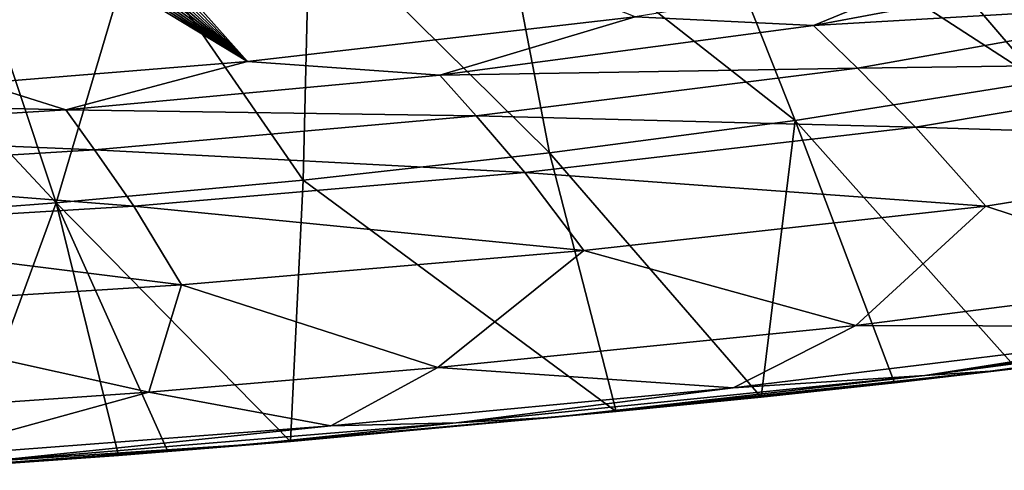
# Model space of a CAD drawing. Units: millimetres. Extents: x -750 to 750, y -750 to 10.
# Drawn here: x 245 to 411, y -744 to -667 of the extents above; entities that cross this region are included whole.
import ezdxf

# ---------------------------------------------------------------- set-up
doc = ezdxf.new("R2010")
doc.units = ezdxf.units.MM
doc.header["$LTSCALE"] = 65.185185
for name, color, linetype in [('12', 7, 'CONTINUOUS'), ('14', 7, 'CONTINUOUS'), ('39', 7, 'CONTINUOUS'), ('40', 7, 'CONTINUOUS'), ('43', 7, 'CONTINUOUS'), ('45', 7, 'CONTINUOUS'), ('55', 7, 'CONTINUOUS')]:
    doc.layers.add(name, color=color, linetype=linetype)

msp = doc.modelspace()

# ---------------------------------------------------------------- linework, layer by layer
at = {"layer": '12', "linetype": 'Continuous'}
for points in [[(403.95, -630.51, 15.01), (422.56, -626.83, 15.01), (458.29, -670.16, 310.46), (403.95, -630.51, 15.01)], [(380.43, -635.14, 15.04), (403.95, -630.51, 15.01), (417.05, -677.87, 310.46), (380.43, -635.14, 15.04)], [(417.05, -677.87, 310.46), (403.95, -630.51, 15.01), (458.29, -670.16, 310.46), (417.05, -677.87, 310.46)], [(357.8, -639.45, 15.09), (380.43, -635.14, 15.04), (417.05, -677.87, 310.46), (357.8, -639.45, 15.09)], [(325.58, -645.1, 15.18), (357.8, -639.45, 15.09), (375.66, -684.45, 310.46), (325.58, -645.1, 15.18)], [(375.66, -684.45, 310.46), (357.8, -639.45, 15.09), (417.05, -677.87, 310.46), (375.66, -684.45, 310.46)], [(293.64, -649.85, 15.27), (325.58, -645.1, 15.18), (334.15, -689.95, 310.46), (293.64, -649.85, 15.27)], [(334.15, -689.95, 310.46), (325.58, -645.1, 15.18), (375.66, -684.45, 310.46), (334.15, -689.95, 310.46)], [(264.19, -653.42, 15.34), (293.64, -649.85, 15.27), (292.55, -694.55, 310.46), (264.19, -653.42, 15.34)], [(292.55, -694.55, 310.46), (293.64, -649.85, 15.27), (334.15, -689.95, 310.46), (292.55, -694.55, 310.46)], [(236.77, -656.18, 15.37), (264.19, -653.42, 15.34), (250.89, -698.39, 310.46), (236.77, -656.18, 15.37)], [(250.89, -698.39, 310.46), (264.19, -653.42, 15.34), (292.55, -694.55, 310.46), (250.89, -698.39, 310.46)], [(213.36, -658.18, 15.39), (236.77, -656.18, 15.37), (250.89, -698.39, 310.46), (213.36, -658.18, 15.39)], [(209.17, -701.52, 310.46), (213.36, -658.18, 15.39), (250.89, -698.39, 310.46), (209.17, -701.52, 310.46)], [(375.66, -684.45, 310.46), (417.05, -677.87, 310.46), (413.03, -726.35, 607), (375.66, -684.45, 310.46)], [(334.15, -689.95, 310.46), (375.66, -684.45, 310.46), (369.92, -731.16, 607), (334.15, -689.95, 310.46)], [(369.92, -731.16, 607), (375.66, -684.45, 310.46), (392.43, -728.75, 607), (369.92, -731.16, 607)], [(392.43, -728.75, 607), (375.66, -684.45, 310.46), (413.03, -726.35, 607), (392.43, -728.75, 607)], [(292.55, -694.55, 310.46), (334.15, -689.95, 310.46), (345.44, -733.6, 607), (292.55, -694.55, 310.46)], [(345.44, -733.6, 607), (334.15, -689.95, 310.46), (369.92, -731.16, 607), (345.44, -733.6, 607)], [(250.89, -698.39, 310.46), (292.55, -694.55, 310.46), (290.46, -738.65, 607), (250.89, -698.39, 310.46)], [(290.46, -738.65, 607), (292.55, -694.55, 310.46), (345.44, -733.6, 607), (290.46, -738.65, 607)], [(209.17, -701.52, 310.46), (250.89, -698.39, 310.46), (234.5, -742.95, 607), (209.17, -701.52, 310.46)], [(234.5, -742.95, 607), (250.89, -698.39, 310.46), (261.37, -741.01, 607), (234.5, -742.95, 607)], [(290.46, -738.65, 607), (269.73, -740.33, 607), (250.89, -698.39, 310.46), (290.46, -738.65, 607)], [(261.37, -741.01, 607), (250.89, -698.39, 310.46), (269.73, -740.33, 607), (261.37, -741.01, 607)]]:
    msp.add_3dface(points, dxfattribs=at)
at = {"layer": '14', "linetype": 'Continuous'}
for points in [[(445.78, -711.42, 610), (385.91, -719.08, 610), (449.98, -719.24, 610), (445.78, -711.42, 610)], [(385.91, -719.08, 610), (315.31, -726.16, 610), (365.18, -729.58, 610), (385.91, -719.08, 610)], [(449.98, -719.24, 610), (385.91, -719.08, 610), (365.18, -729.58, 610), (449.98, -719.24, 610)], [(315.31, -726.16, 610), (266.52, -730.34, 610), (297.25, -736.01, 610), (315.31, -726.16, 610)], [(365.18, -729.58, 610), (315.31, -726.16, 610), (297.25, -736.01, 610), (365.18, -729.58, 610)], [(266.52, -730.34, 610), (211.63, -734.15, 610), (226.28, -741.45, 610), (266.52, -730.34, 610)], [(297.25, -736.01, 610), (266.52, -730.34, 610), (226.28, -741.45, 610), (297.25, -736.01, 610)]]:
    msp.add_3dface(points, dxfattribs=at)
at = {"layer": '39', "linetype": 'Continuous'}
for points in [[(348.65, -666.96, 510), (378.73, -668.41, 537.44), (404.15, -657.96, 510), (348.65, -666.96, 510)], [(378.73, -668.41, 537.44), (450.04, -664.27, 564.99), (441.26, -656.74, 537.86), (378.73, -668.41, 537.44)], [(378.73, -668.41, 537.44), (441.26, -656.74, 537.86), (404.15, -657.96, 510), (378.73, -668.41, 537.44)], [(386.15, -675.61, 564.53), (450.04, -664.27, 564.99), (378.73, -668.41, 537.44), (386.15, -675.61, 564.53)], [(386.15, -675.61, 564.53), (461.59, -674.63, 588.24), (450.04, -664.27, 564.99), (386.15, -675.61, 564.53)], [(283.16, -674.5, 510), (315.67, -676.79, 536.99), (348.65, -666.96, 510), (283.16, -674.5, 510)], [(315.67, -676.79, 536.99), (378.73, -668.41, 537.44), (348.65, -666.96, 510), (315.67, -676.79, 536.99)], [(315.67, -676.79, 536.99), (386.15, -675.61, 564.53), (378.73, -668.41, 537.44), (315.67, -676.79, 536.99)], [(238.16, -678.15, 510), (252.48, -682.64, 536.57), (283.16, -674.5, 510), (238.16, -678.15, 510)], [(252.48, -682.64, 536.57), (315.67, -676.79, 536.99), (283.16, -674.5, 510), (252.48, -682.64, 536.57)], [(395.99, -685.6, 587.97), (461.59, -674.63, 588.24), (386.15, -675.61, 564.53), (395.99, -685.6, 587.97)], [(395.99, -685.6, 587.97), (475.38, -688.08, 604.26), (461.59, -674.63, 588.24), (395.99, -685.6, 587.97)], [(321.81, -683.66, 564.05), (386.15, -675.61, 564.53), (315.67, -676.79, 536.99), (321.81, -683.66, 564.05)], [(321.81, -683.66, 564.05), (395.99, -685.6, 587.97), (386.15, -675.61, 564.53), (321.81, -683.66, 564.05)], [(188.04, -681.09, 510), (252.48, -682.64, 536.57), (238.16, -678.15, 510), (188.04, -681.09, 510)], [(252.48, -682.64, 536.57), (321.81, -683.66, 564.05), (315.67, -676.79, 536.99), (252.48, -682.64, 536.57)], [(189.29, -686.52, 536.15), (252.48, -682.64, 536.57), (188.04, -681.09, 510), (189.29, -686.52, 536.15)], [(189.29, -686.52, 536.15), (257.36, -689.42, 563.58), (252.48, -682.64, 536.57), (189.29, -686.52, 536.15)], [(257.36, -689.42, 563.58), (321.81, -683.66, 564.05), (252.48, -682.64, 536.57), (257.36, -689.42, 563.58)], [(257.36, -689.42, 563.58), (330.01, -693.26, 587.67), (321.81, -683.66, 564.05), (257.36, -689.42, 563.58)], [(330.01, -693.26, 587.67), (395.99, -685.6, 587.97), (321.81, -683.66, 564.05), (330.01, -693.26, 587.67)], [(192.93, -693.33, 563.09), (257.36, -689.42, 563.58), (189.29, -686.52, 536.15), (192.93, -693.33, 563.09)], [(330.01, -693.26, 587.67), (407.84, -698.92, 604.2), (395.99, -685.6, 587.97), (330.01, -693.26, 587.67)], [(407.84, -698.92, 604.2), (475.38, -688.08, 604.26), (395.99, -685.6, 587.97), (407.84, -698.92, 604.2)], [(407.84, -698.92, 604.2), (445.78, -711.42, 610), (475.38, -688.08, 604.26), (407.84, -698.92, 604.2)], [(192.93, -693.33, 563.09), (263.96, -698.94, 587.36), (257.36, -689.42, 563.58), (192.93, -693.33, 563.09)], [(263.96, -698.94, 587.36), (330.01, -693.26, 587.67), (257.36, -689.42, 563.58), (263.96, -698.94, 587.36)], [(263.96, -698.94, 587.36), (339.96, -706.41, 604.12), (330.01, -693.26, 587.67), (263.96, -698.94, 587.36)], [(339.96, -706.41, 604.12), (407.84, -698.92, 604.2), (330.01, -693.26, 587.67), (339.96, -706.41, 604.12)], [(197.91, -702.95, 587.01), (263.96, -698.94, 587.36), (192.93, -693.33, 563.09), (197.91, -702.95, 587.01)], [(197.91, -702.95, 587.01), (272.02, -712.23, 604.02), (263.96, -698.94, 587.36), (197.91, -702.95, 587.01)], [(272.02, -712.23, 604.02), (339.96, -706.41, 604.12), (263.96, -698.94, 587.36), (272.02, -712.23, 604.02)], [(339.96, -706.41, 604.12), (385.91, -719.08, 610), (407.84, -698.92, 604.2), (339.96, -706.41, 604.12)], [(385.91, -719.08, 610), (445.78, -711.42, 610), (407.84, -698.92, 604.2), (385.91, -719.08, 610)], [(204.04, -716.51, 603.89), (272.02, -712.23, 604.02), (197.91, -702.95, 587.01), (204.04, -716.51, 603.89)], [(272.02, -712.23, 604.02), (315.31, -726.16, 610), (339.96, -706.41, 604.12), (272.02, -712.23, 604.02)], [(315.31, -726.16, 610), (385.91, -719.08, 610), (339.96, -706.41, 604.12), (315.31, -726.16, 610)], [(204.04, -716.51, 603.89), (266.52, -730.34, 610), (272.02, -712.23, 604.02), (204.04, -716.51, 603.89)], [(266.52, -730.34, 610), (315.31, -726.16, 610), (272.02, -712.23, 604.02), (266.52, -730.34, 610)], [(211.63, -734.15, 610), (266.52, -730.34, 610), (204.04, -716.51, 603.89), (211.63, -734.15, 610)]]:
    msp.add_3dface(points, dxfattribs=at)
at = {"layer": '40', "linetype": 'Continuous'}
for points in [[(409.43, -726.73, 608), (461.46, -719.46, 607), (472.28, -717.65, 608), (409.43, -726.73, 608)], [(407.41, -726.97, 607), (461.46, -719.46, 607), (409.43, -726.73, 608), (407.41, -726.97, 607)], [(335.11, -734.55, 608), (407.41, -726.97, 607), (409.43, -726.73, 608), (335.11, -734.55, 608)], [(376.88, -730.38, 607), (407.41, -726.97, 607), (335.11, -734.55, 608), (376.88, -730.38, 607)], [(343.89, -733.71, 607), (376.88, -730.38, 607), (335.11, -734.55, 608), (343.89, -733.71, 607)], [(269.73, -740.33, 607), (343.89, -733.71, 607), (283.44, -739.2, 608), (269.73, -740.33, 607)], [(283.44, -739.2, 608), (343.89, -733.71, 607), (335.11, -734.55, 608), (283.44, -739.2, 608)], [(225.11, -743.53, 608), (269.73, -740.33, 607), (283.44, -739.2, 608), (225.11, -743.53, 608)], [(227.59, -743.34, 607), (269.73, -740.33, 607), (225.11, -743.53, 608), (227.59, -743.34, 607)]]:
    msp.add_3dface(points, dxfattribs=at)
at = {"layer": '43', "linetype": 'Continuous'}
for points in [[(238.16, -678.15, 510), (283.16, -674.5, 510), (198.29, -623.13, 233.09), (238.16, -678.15, 510)], [(283.16, -674.5, 510), (202.34, -623.14, 233.25), (198.29, -623.13, 233.09), (283.16, -674.5, 510)], [(283.16, -674.5, 510), (206.4, -623.16, 233.42), (202.34, -623.14, 233.25), (283.16, -674.5, 510)], [(283.16, -674.5, 510), (210.46, -623.17, 233.59), (206.4, -623.16, 233.42), (283.16, -674.5, 510)], [(283.16, -674.5, 510), (214.55, -623.18, 233.77), (210.46, -623.17, 233.59), (283.16, -674.5, 510)], [(283.16, -674.5, 510), (218.72, -623.18, 233.94), (214.55, -623.18, 233.77), (283.16, -674.5, 510)], [(283.16, -674.5, 510), (222.75, -623.18, 234.12), (218.72, -623.18, 233.94), (283.16, -674.5, 510)], [(283.16, -674.5, 510), (226.44, -623.18, 234.27), (222.75, -623.18, 234.12), (283.16, -674.5, 510)], [(283.16, -674.5, 510), (230, -623.17, 234.42), (226.44, -623.18, 234.27), (283.16, -674.5, 510)], [(283.16, -674.5, 510), (233.63, -623.16, 234.58), (230, -623.17, 234.42), (283.16, -674.5, 510)], [(283.16, -674.5, 510), (237.29, -623.15, 234.73), (233.63, -623.16, 234.58), (283.16, -674.5, 510)], [(283.16, -674.5, 510), (348.65, -666.96, 510), (237.29, -623.15, 234.73), (283.16, -674.5, 510)]]:
    msp.add_3dface(points, dxfattribs=at)
at = {"layer": '45', "linetype": 'Continuous'}
for points in [[(449.98, -719.24, 610), (397.57, -727.53, 609.41), (476.33, -716.34, 609.41), (449.98, -719.24, 610)], [(397.57, -727.53, 609.41), (472.28, -717.65, 608), (476.33, -716.34, 609.41), (397.57, -727.53, 609.41)], [(409.43, -726.73, 608), (472.28, -717.65, 608), (397.57, -727.53, 609.41), (409.43, -726.73, 608)], [(449.98, -719.24, 610), (365.18, -729.58, 610), (397.57, -727.53, 609.41), (449.98, -719.24, 610)], [(365.18, -729.58, 610), (318.4, -735.54, 609.41), (397.57, -727.53, 609.41), (365.18, -729.58, 610)], [(318.4, -735.54, 609.41), (335.11, -734.55, 608), (397.57, -727.53, 609.41), (318.4, -735.54, 609.41)], [(335.11, -734.55, 608), (409.43, -726.73, 608), (397.57, -727.53, 609.41), (335.11, -734.55, 608)], [(365.18, -729.58, 610), (297.25, -736.01, 610), (318.4, -735.54, 609.41), (365.18, -729.58, 610)], [(283.44, -739.2, 608), (335.11, -734.55, 608), (318.4, -735.54, 609.41), (283.44, -739.2, 608)], [(297.25, -736.01, 610), (226.28, -741.45, 610), (239.02, -742.02, 609.41), (297.25, -736.01, 610)], [(297.25, -736.01, 610), (239.02, -742.02, 609.41), (318.4, -735.54, 609.41), (297.25, -736.01, 610)], [(239.02, -742.02, 609.41), (283.44, -739.2, 608), (318.4, -735.54, 609.41), (239.02, -742.02, 609.41)], [(225.11, -743.53, 608), (283.44, -739.2, 608), (239.02, -742.02, 609.41), (225.11, -743.53, 608)]]:
    msp.add_3dface(points, dxfattribs=at)
at = {"layer": '55', "linetype": 'Continuous'}
for points in [[(407.41, -726.97, 607), (431.78, -723.94, 607), (461.46, -719.46, 607), (407.41, -726.97, 607)], [(413.03, -726.35, 607), (431.78, -723.94, 607), (407.41, -726.97, 607), (413.03, -726.35, 607)], [(392.43, -728.75, 607), (413.03, -726.35, 607), (407.41, -726.97, 607), (392.43, -728.75, 607)], [(376.88, -730.38, 607), (392.43, -728.75, 607), (407.41, -726.97, 607), (376.88, -730.38, 607)], [(369.92, -731.16, 607), (392.43, -728.75, 607), (376.88, -730.38, 607), (369.92, -731.16, 607)], [(343.89, -733.71, 607), (369.92, -731.16, 607), (376.88, -730.38, 607), (343.89, -733.71, 607)], [(345.44, -733.6, 607), (369.92, -731.16, 607), (343.89, -733.71, 607), (345.44, -733.6, 607)], [(269.73, -740.33, 607), (290.46, -738.65, 607), (343.89, -733.71, 607), (269.73, -740.33, 607)], [(290.46, -738.65, 607), (345.44, -733.6, 607), (343.89, -733.71, 607), (290.46, -738.65, 607)], [(290.46, -738.65, 607), (269.73, -740.33, 607), (269.73, -740.33, 607), (290.46, -738.65, 607)], [(227.59, -743.34, 607), (261.37, -741.01, 607), (269.73, -740.33, 607), (227.59, -743.34, 607)], [(234.5, -742.95, 607), (261.37, -741.01, 607), (227.59, -743.34, 607), (234.5, -742.95, 607)], [(261.37, -741.01, 607), (269.73, -740.33, 607), (269.73, -740.33, 607), (261.37, -741.01, 607)]]:
    msp.add_3dface(points, dxfattribs=at)

doc.saveas('drawing.dxf')
